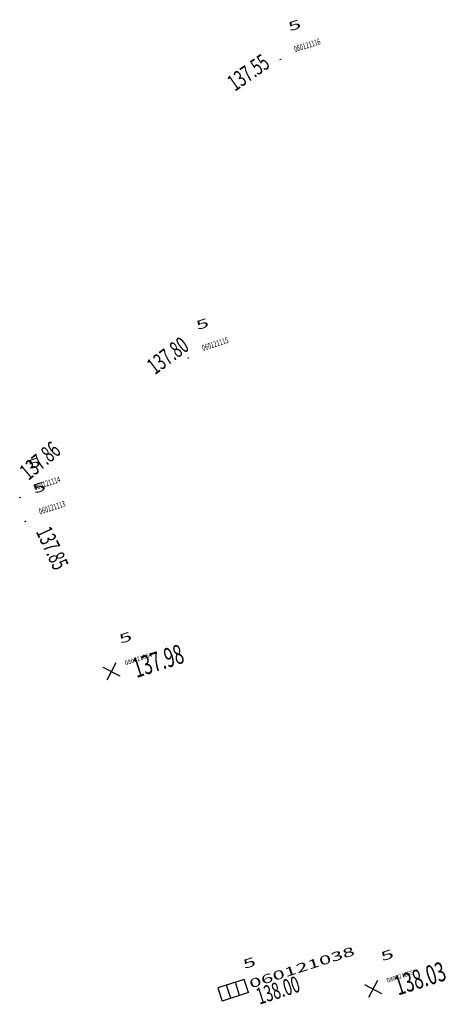
# Model space of a CAD drawing. Units: metres. Extents: x 33321139 to 33321606, y 5684747 to 5685232.
# Drawn here: x 33321467 to 33321486, y 5684944 to 5684987 of the extents above; entities that cross this region are included whole.
import ezdxf
from ezdxf.enums import TextEntityAlignment as Align

# ---------------------------------------------------------------- set-up
doc = ezdxf.new("R2010")
doc.units = ezdxf.units.M
for name, color, linetype in [('GELAENDE_HOEHE', 140, 'Continuous'), ('GELAENDE_PKT', 140, 'Continuous'), ('GELAENDE_PKTNR', 140, 'Continuous'), ('PKT_KLASSE', 245, 'Continuous'), ('REGENWASS_HOEHE', 245, 'Continuous'), ('REGENWASS_PKTNR', 245, 'Continuous'), ('REGENWASSER_PKT', 245, 'Continuous'), ('STR_WEG_HOEHE', 8, 'Continuous'), ('STR_WEG_PKT', 8, 'Continuous'), ('STR_WEG_PKTNR', 8, 'Continuous')]:
    doc.layers.add(name, color=color, linetype=linetype)
doc.styles.add('1', font='TXT')

# ---------------------------------------------------------------- blocks, each defined once
blk = doc.blocks.new('14', base_point=(33322323.093, 5675342.315))
at = {"layer": 'REGENWASSER_PKT'}
for p, q in [((33322324.308, 5675343.53), (33322321.878, 5675343.53)), ((33322321.878, 5675343.53), (33322321.878, 5675342.315)), ((33322322.688, 5675342.315), (33322322.688, 5675343.53)), ((33322323.498, 5675342.315), (33322323.498, 5675343.53)), ((33322324.308, 5675342.315), (33322324.308, 5675343.53)), ((33322324.308, 5675342.315), (33322321.878, 5675342.315))]:
    blk.add_line(p, q, dxfattribs=at)
blk = doc.blocks.new('88', base_point=(33322271.654, 5675680.194))
at = {"layer": 'STR_WEG_PKT'}
blk.add_circle((33322271.654, 5675680.194), 0.01, dxfattribs=at)
blk = doc.blocks.new('09', base_point=(33322316.308, 5675343.271))
at = {"layer": 'GELAENDE_PKT'}
for p, q in [((33322315.808, 5675343.771), (33322316.808, 5675342.771)), ((33322316.808, 5675343.771), (33322315.808, 5675342.771))]:
    blk.add_line(p, q, dxfattribs=at)

msp = doc.modelspace()

# ---------------------------------------------------------------- block references
at = {"layer": 'GELAENDE_PKT'}
ref = msp.add_blockref('09', (33321471.112, 5684958.113, 137.98), dxfattribs=dict(at, xscale=0.6000000000000001, yscale=0.6000000000000001, rotation=17.90400498742671))
ref.add_attrib('VERMESSUNG', '080621054', (33321471.742, 5684958.386, 137.98), dxfattribs={"layer": 'GELAENDE_PKTNR', "height": 0.196, "rotation": 17.904, "style": '1', "width": 0.926})
ref.add_attrib('HOEHE', '137.98', (33321472.218, 5684957.825, 137.98), dxfattribs={"layer": 'GELAENDE_HOEHE', "height": 0.85, "rotation": 17.904, "style": '1', "width": 0.64})
ref.add_attrib('KLASSE', '5', (33321471.525, 5684959.331, 137.98), dxfattribs={"layer": 'PKT_KLASSE', "height": 0.392, "rotation": 17.904, "style": '1', "width": 1.899})
ref = msp.add_blockref('09', (33321482.601, 5684944.177, 138.03), dxfattribs=dict(at, xscale=0.6000000000000001, yscale=0.6000000000000001, rotation=17.90400498742671))
ref.add_attrib('VERMESSUNG', '080621055', (33321483.232, 5684944.45, 138.03), dxfattribs={"layer": 'GELAENDE_PKTNR', "height": 0.196, "rotation": 17.904, "style": '1', "width": 0.921})
ref.add_attrib('HOEHE', '138.03', (33321483.707, 5684943.889, 138.03), dxfattribs={"layer": 'GELAENDE_HOEHE', "height": 0.85, "rotation": 17.904, "style": '1', "width": 0.646})
ref.add_attrib('KLASSE', '5', (33321483.015, 5684945.395, 138.03), dxfattribs={"layer": 'PKT_KLASSE', "height": 0.392, "rotation": 17.904, "style": '1', "width": 1.899})
at = {"layer": 'REGENWASSER_PKT'}
ref = msp.add_blockref('14', (33321476.552, 5684943.836, 138), dxfattribs=dict(at, xscale=0.5, yscale=0.5, rotation=17.90400498742671))
ref.add_attrib('VERMESSUNG', '060121038', (33321477.242, 5684944.198, 138), dxfattribs={"layer": 'REGENWASS_PKTNR', "height": 0.392, "rotation": 17.904, "style": '1', "width": 1.807})
ref.add_attrib('HOEHE', '138.00', (33321477.619, 5684943.489, 138), dxfattribs={"layer": 'REGENWASS_HOEHE', "height": 0.719, "rotation": 17.904, "style": '1', "width": 0.646})
ref.add_attrib('KLASSE', '5', (33321476.966, 5684945.054, 138), dxfattribs={"layer": 'PKT_KLASSE', "height": 0.392, "rotation": 17.904, "style": '1', "width": 1.899})
at = {"layer": 'STR_WEG_PKT'}
ref = msp.add_blockref('88', (33321478.534, 5684984.984, 137.55), dxfattribs=dict(at, rotation=17.90400498742671))
ref.add_attrib('VERMESSUNG', '060121116', (33321479.185, 5684985.287, 137.55), dxfattribs={"layer": 'STR_WEG_PKTNR', "height": 0.262, "rotation": 17.904, "style": '1', "width": 0.667})
ref.add_attrib('HOEHE', '137.55', dxfattribs={"layer": 'STR_WEG_HOEHE', "height": 0.719, "rotation": 35.004, "style": '1', "width": 0.646}).set_placement((33321478.126, 5684984.665, 137.55), align=Align.RIGHT)
ref.add_attrib('KLASSE', '5', (33321478.948, 5684986.202, 137.55), dxfattribs={"layer": 'PKT_KLASSE', "height": 0.392, "rotation": 17.904, "style": '1', "width": 1.899})
ref = msp.add_blockref('88', (33321474.489, 5684971.876, 137.8), dxfattribs=dict(at, rotation=17.90400498742671))
ref.add_attrib('VERMESSUNG', '060121115', (33321475.14, 5684972.178, 137.8), dxfattribs={"layer": 'STR_WEG_PKTNR', "height": 0.262, "rotation": 17.904, "style": '1', "width": 0.671})
ref.add_attrib('HOEHE', '137.80', (33321473.028, 5684971.115, 137.8), dxfattribs={"layer": 'STR_WEG_HOEHE', "height": 0.719, "rotation": 36.604, "style": '1', "width": 0.646})
ref.add_attrib('KLASSE', '5', (33321474.903, 5684973.094, 137.8), dxfattribs={"layer": 'PKT_KLASSE', "height": 0.392, "rotation": 17.904, "style": '1', "width": 1.899})
ref = msp.add_blockref('88', (33321467.102, 5684965.759, 137.86), dxfattribs=dict(at, rotation=17.90400498742671))
ref.add_attrib('VERMESSUNG', '060121114', (33321467.752, 5684966.062, 137.86), dxfattribs={"layer": 'STR_WEG_PKTNR', "height": 0.262, "rotation": 17.904, "style": '1', "width": 0.676})
ref.add_attrib('HOEHE', '137.86', (33321467.48, 5684966.475, 137.86), dxfattribs={"layer": 'STR_WEG_HOEHE', "height": 0.719, "rotation": 40.104, "style": '1', "width": 0.64})
ref.add_attrib('KLASSE', '5', (33321467.515, 5684966.978, 137.86), dxfattribs={"layer": 'PKT_KLASSE', "height": 0.392, "rotation": 17.904, "style": '1', "width": 1.899})
ref = msp.add_blockref('88', (33321467.332, 5684964.697, 137.85), dxfattribs=dict(at, rotation=17.90400498742671))
ref.add_attrib('VERMESSUNG', '060121113', (33321467.982, 5684964.999, 137.85), dxfattribs={"layer": 'STR_WEG_PKTNR', "height": 0.262, "rotation": 17.904, "style": '1', "width": 0.671})
ref.add_attrib('HOEHE', '137.85', (33321467.79, 5684964.249, 137.85), dxfattribs={"layer": 'STR_WEG_HOEHE', "height": 0.719, "rotation": 295.004, "style": '1', "width": 0.646})
ref.add_attrib('KLASSE', '5', (33321467.745, 5684965.915, 137.85), dxfattribs={"layer": 'PKT_KLASSE', "height": 0.392, "rotation": 17.904, "style": '1', "width": 1.899})

doc.saveas('drawing.dxf')
